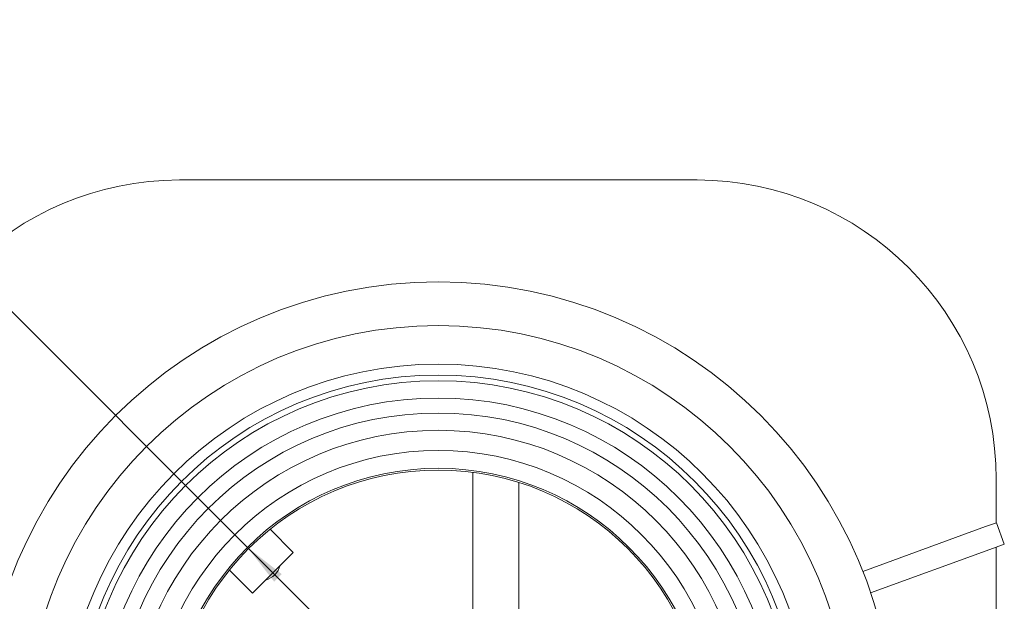
# Model space of a CAD drawing. Units: millimetres. Extents: x 122 to 4322, y 87 to 6150.
# Drawn here: x 741 to 1597, y 1966 to 2471 of the extents above; entities that cross this region are included whole.
import ezdxf

# ---------------------------------------------------------------- set-up
doc = ezdxf.new("R2010")
doc.units = ezdxf.units.MM
doc.header["$LTSCALE"] = 15
doc.linetypes.add('SLD-Solid', pattern=[0])
doc.layers.add('SLD-0', color=7, linetype='SLD-Solid')
doc.styles.add('SLDTEXTSTYLE1', font='ARIAL.TTF', dxfattribs={"width": 0.948})
doc.dimstyles.new('SLDDIMSTYLE1', dxfattribs={"dimtxt": 52.5, "dimasz": 37.5, "dimexe": 0, "dimexo": 0.0625, "dimgap": 13.125, "dimtad": 1, "dimrnd": 1e-09, "dimzin": 12, "dimdsep": 46, "dimtxsty": 'SLDTEXTSTYLE1', "dimsah": 1, "dimcen": 0, "dimadec": 0, "dimazin": 3, "dimtfac": 1, "dimtmove": 0, "dimatfit": 3, "dimfxl": 0, "dimfrac": 2, "dimtolj": 1, "dimtzin": 12, "dimarcsym": 0})

# ---------------------------------------------------------------- blocks, each defined once
blk = doc.blocks.new('_D_1')
at = {"layer": 'SLD-0'}
for q in [(528.71, 2423.46), (1270.96, 1681.2)]:
    blk.add_line((939.33, 2012.84), q, dxfattribs=at)
for points in [[(939.33, 2012.84), (962.56, 1983.03), (969.13, 1989.61)], [(1270.96, 1681.2), (1247.73, 1711.01), (1241.16, 1704.43)]]:
    blk.add_solid(points, dxfattribs=at)
at = {"layer": 'SLD-0', "char_height": 52.5, "attachment_point": 1, "rotation": 315, "style": 'SLDTEXTSTYLE1'}
for s, insert in [('%%c', (576.51, 2471.26, 0.1)), ('469', (630.74, 2417.24, 0.1))]:
    blk.add_mtext(s, dxfattribs=dict(at, insert=insert))

msp = doc.modelspace()

# ---------------------------------------------------------------- linework, layer by layer
at = {"color": 7, "linetype": 'SLD-Solid', "lineweight": 0}
for p, q in [((1330.1455125, 2332.0193395), (880.1455125, 2332.0193395)), ((1135.1455125, 1927.0193395), (1135.1455125, 2078.0799376)), ((1590.1455125, 2034.1866809), (1590.1455125, 2072.0193395)), ((1175.1455125, 2069.2557002), (1175.1455125, 1927.0193395)), ((979.0226133, 2008.4975778), (959.0184202, 2028.5017709)), ((1580.9685477, 2030.8465388), (1474.1949179, 1991.9841158)), ((1590.3654739, 2034.2667402), (1580.9685477, 2030.8465388)), ((1590.3654739, 2034.2667402), (1597.2058767, 2015.4728878)), ((1587.8089505, 2012.0526864), (1481.0353208, 1973.1902634)), ((1597.2058767, 2015.4728878), (1587.8089505, 2012.0526864)), ((1590.1455125, 1872.0193395), (1590.1455125, 2012.9031254)), ((943.6672742, 1973.1422387), (979.0226133, 2008.4975778)), ((923.6630811, 1993.1464318), (943.6672742, 1973.1422387))]:
    msp.add_line(p, q, dxfattribs=at)
for radius in [396.5, 358.4986399, 325, 315.5, 310.5, 295.5, 282.5, 267.5, 250, 233]:
    msp.add_circle((1105.1455125, 1847.0193395), radius, dxfattribs=at)
for centre, radius, start, end in [((880.1455125, 2072.0193395), 260, 90, 180), ((1330.1455125, 2072.0193395), 260, 0, 90), ((950.7383421, 2001.4265099), 17.5, 283.9972808661, 346.0027191339)]:
    msp.add_arc(centre, radius, start, end, dxfattribs=at)
at = {"layer": 'SLD-0', "lineweight": 0}
msp.add_circle((1105.1455125, 1847.0193395), 234.5, dxfattribs=at)

# ---------------------------------------------------------------- dimensions: what is measured, and where the dimension line sits
at = {"layer": 'SLD-0'}
dim = msp.add_diameter_dim_2p(p1=(939.3289723, 2012.8358797), p2=(1270.9620527, 1681.2027993), dimstyle='SLDDIMSTYLE1', dxfattribs=at)
dim.commit()
dim.dimension.update_dxf_attribs({"geometry": '_D_1', "text_midpoint": (597.4598858, 2354.7052662), "dimtype": 163})

doc.saveas('drawing.dxf')
